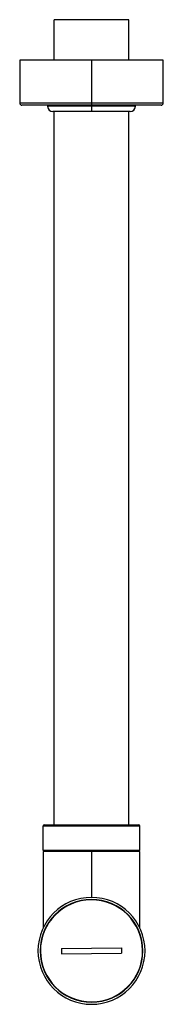
# Paper-space layout '_Bottom' of a CAD drawing. Units: millimetres. Extents: x -33 to 33, y -25 to 436.
import ezdxf

# ---------------------------------------------------------------- set-up
doc = ezdxf.new("R2010")
doc.units = ezdxf.units.MM

psp = doc.layouts.new('_Bottom')

# ---------------------------------------------------------------- linework, layer by layer
at = {"color": 7, "linetype": 'Continuous', "lineweight": 25}
for p, q in [((-17.4, 416.5), (-17.4, 435.5)), ((17.4, 435.5), (-17.4, 435.5)), ((17.4, 416.5), (17.4, 435.5)), ((-33.5, 416.5), (-33.5, 396.5)), ((33.5, 416.5), (-33.5, 416.5)), ((0, 416.5), (0, 392.5)), ((33.5, 396.5), (33.5, 416.5)), ((33.5, 396.5), (-33.5, 396.5)), ((32.5, 395.5), (-32.5, 395.5)), ((-20.5, 395.57), (-20.5, 394.93)), ((20.5, 395), (-20.5, 395)), ((18, 392.5), (-18, 392.5)), ((-17.4, 59), (-17.4, 392.5)), ((17.4, 59), (17.4, 392.5)), ((20.5, 394.93), (20.5, 395.57)), ((-22.5, 58.5), (22.5, 58.5)), ((-22.5, 47), (-22.5, 58.5)), ((-22, 59), (22, 59)), ((22.5, 47), (22.5, 58.5)), ((22.5, 47), (-22.5, 47)), ((-22.5, 46.5), (-22.5, 10.93)), ((22.5, 46.5), (-22.5, 46.5)), ((-19.25, 47), (-19.25, 46.5)), ((0, 47), (0, 25)), ((19.25, 46.5), (19.25, 47)), ((22.5, 11), (22.5, 46.5)), ((-14.01, 1.15), (13.99, 1.35)), ((-14.01, 1.15), (-13.99, -1.35)), ((13.99, 1.35), (14.01, -1.15)), ((-13.99, -1.35), (14.01, -1.15))]:
    psp.add_line(p, q, dxfattribs=at)
for centre, radius, start, end in [((-32.5, 396.5), 1, 180, 270), ((32.5, 396.5), 1, 270, 360), ((-18, 395), 2.5, 180, 270), ((18, 395), 2.5, 270, 0), ((-22, 58.5), 0.5, 90, 180), ((22, 58.5), 0.5, 0, 90), ((0, 0), 25, 90, 270), ((0, 0), 24, 90, 270), ((0, 0), 23.85, 90.4052, 270.4052), ((0, 0), 23.85, 270.4052, 90.4052), ((0, 0), 25, 270, 90), ((0, 0), 24, 270, 90)]:
    psp.add_arc(centre, radius, start, end, dxfattribs=at)

doc.saveas('drawing.dxf')
